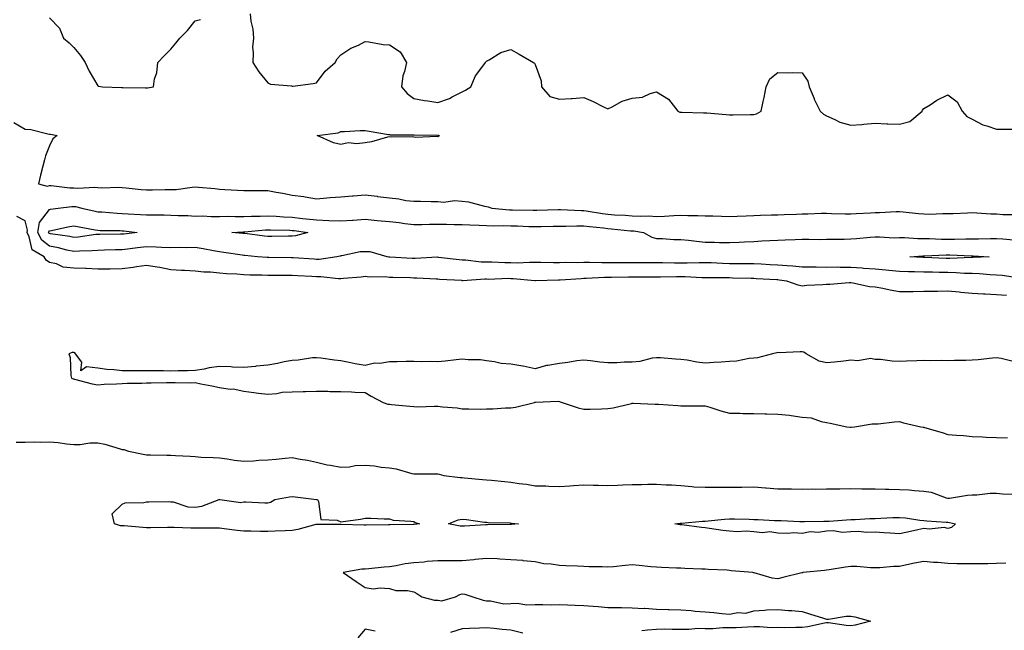
# Model space of a CAD drawing. Units: inches. Extents: x 960563 to 963203, y 7279418 to 7282058.
# Drawn here: x 962216 to 962621, y 7280268 to 7280520 of the extents above; entities that cross this region are included whole.
import ezdxf

# ---------------------------------------------------------------- set-up
doc = ezdxf.new("R2010")
doc.units = ezdxf.units.IN
doc.header["$MEASUREMENT"] = 0
doc.layers.add('Contour_96057279', color=7, linetype='Continuous', true_color=0x15f798)

msp = doc.modelspace()

# ---------------------------------------------------------------- linework, layer by layer
at = {"layer": 'Contour_96057279'}
for points in [[(962228.05, 7280520.33, 3207), (962232.16, 7280516.03, 3207), (962233.81, 7280511.92, 3207), (962236.13, 7280510, 3207), (962238.05, 7280508.14, 3207), (962240.91, 7280504.78, 3207), (962242.76, 7280501.92, 3207), (962244.49, 7280498.36, 3207), (962248.05, 7280492.29, 3207), (962248.3, 7280492.17, 3207), (962249.92, 7280491.92, 3207), (962257.8, 7280491.67, 3207), (962258.05, 7280491.66, 3207), (962258.3, 7280491.67, 3207), (962267.67, 7280491.54, 3207), (962268.05, 7280491.55, 3207), (962268.41, 7280491.56, 3207), (962270.87, 7280491.92, 3207), (962271.37, 7280495.24, 3207), (962272.33, 7280497.64, 3207), (962272.69, 7280501.92, 3207), (962275.27, 7280504.7, 3207), (962278.05, 7280507.49, 3207), (962280.12, 7280509.85, 3207), (962281.75, 7280511.92, 3207), (962284.85, 7280515.12, 3207), (962288.05, 7280519.11, 3207), (962290.33, 7280519.64, 3207)], [(962310.67, 7280521.92, 3207), (962311, 7280518.97, 3207), (962311.75, 7280515.62, 3207), (962312.08, 7280511.92, 3207), (962311.69, 7280508.28, 3207), (962312.02, 7280505.89, 3207), (962311.76, 7280501.92, 3207), (962314.26, 7280498.13, 3207), (962318.05, 7280493.61, 3207), (962319.14, 7280493.01, 3207), (962327.7, 7280492.27, 3207), (962328.05, 7280492.16, 3207), (962328.35, 7280492.22, 3207), (962336.64, 7280493.33, 3207), (962338.05, 7280493.6, 3207), (962341.62, 7280498.35, 3207), (962345.69, 7280501.92, 3207), (962346.54, 7280503.43, 3207), (962348.05, 7280505.11, 3207), (962352.16, 7280507.81, 3207), (962355.27, 7280509.14, 3207), (962358.05, 7280510.52, 3207), (962359.57, 7280510.4, 3207), (962365.49, 7280509.36, 3207), (962368.05, 7280509.18, 3207), (962372.52, 7280506.39, 3207), (962375.12, 7280501.92, 3207), (962374.32, 7280498.19, 3207), (962373.52, 7280496.45, 3207), (962373, 7280491.92, 3207), (962375.34, 7280489.21, 3207), (962378.05, 7280487.15, 3207), (962382.45, 7280486.32, 3207), (962383.84, 7280486.13, 3207), (962388.05, 7280485.4, 3207), (962392.81, 7280487.16, 3207), (962393.96, 7280487.83, 3207), (962398.05, 7280489.89, 3207), (962399.42, 7280490.55, 3207), (962401.58, 7280491.92, 3207), (962403.54, 7280496.43, 3207), (962406.53, 7280500.4, 3207), (962407.57, 7280501.92, 3207), (962407.75, 7280502.22, 3207), (962408.05, 7280502.44, 3207), (962409.1, 7280502.97, 3207), (962413.93, 7280506.04, 3207), (962418.05, 7280507.29, 3207), (962421.49, 7280505.36, 3207), (962427.42, 7280501.92, 3207), (962427.76, 7280501.63, 3207), (962428.05, 7280501.13, 3207), (962430.51, 7280494.38, 3207), (962430.64, 7280491.92, 3207), (962434.13, 7280488, 3207), (962438.05, 7280486.78, 3207), (962442.88, 7280487.09, 3207), (962443.28, 7280487.15, 3207), (962448.05, 7280487.53, 3207), (962451.95, 7280485.82, 3207), (962456.28, 7280483.69, 3207), (962458.05, 7280482.86, 3207), (962459.81, 7280483.68, 3207), (962463.89, 7280486.08, 3207), (962468.05, 7280487.3, 3207), (962472.26, 7280487.71, 3207), (962475.36, 7280489.23, 3207), (962478.05, 7280489.79, 3207), (962482.93, 7280486.8, 3207), (962486.77, 7280481.92, 3207), (962487.65, 7280481.52, 3207), (962488.05, 7280481.46, 3207), (962488.51, 7280481.46, 3207), (962497.37, 7280481.24, 3207), (962498.05, 7280481.25, 3207), (962498.79, 7280481.18, 3207), (962506.7, 7280480.57, 3207), (962508.05, 7280480.44, 3207), (962509.61, 7280480.36, 3207), (962516.67, 7280480.54, 3207), (962518.05, 7280480.46, 3207), (962519.18, 7280480.79, 3207), (962521.11, 7280481.92, 3207), (962521.95, 7280485.82, 3207), (962522.41, 7280487.56, 3207), (962523.23, 7280491.92, 3207), (962524.73, 7280495.24, 3207), (962528.05, 7280497.82, 3207), (962532.25, 7280497.72, 3207), (962534.01, 7280497.88, 3207), (962538.05, 7280497.75, 3207), (962540.34, 7280494.21, 3207), (962540.94, 7280491.92, 3207), (962542.91, 7280487.06, 3207), (962542.98, 7280486.85, 3207), (962545.46, 7280481.92, 3207), (962546.78, 7280480.65, 3207), (962548.05, 7280479.95, 3207), (962551.53, 7280478.44, 3207), (962553.48, 7280477.35, 3207), (962558.05, 7280476.1, 3207), (962562.59, 7280476.46, 3207), (962563.37, 7280476.6, 3207), (962568.05, 7280476.9, 3207), (962572.87, 7280476.74, 3207), (962573.26, 7280476.71, 3207), (962578.05, 7280476.53, 3207), (962582.33, 7280477.64, 3207), (962587.49, 7280481.92, 3207), (962587.62, 7280482.35, 3207), (962588.05, 7280482.96, 3207), (962590.7, 7280484.57, 3207), (962593.53, 7280486.44, 3207), (962598.05, 7280488.6, 3207), (962601.91, 7280485.78, 3207), (962603.95, 7280481.92, 3207), (962605.81, 7280479.68, 3207), (962608.05, 7280478.64, 3207), (962612.37, 7280476.24, 3207), (962614.12, 7280475.85, 3207), (962618.05, 7280474.42, 3207), (962620.63, 7280474.5, 3207), (962625.49, 7280474.48, 3207)], [(962213.4, 7280477.27, 3206), (962218.05, 7280474.45, 3206), (962220.44, 7280474.31, 3206), (962227.46, 7280472.51, 3206), (962228.05, 7280472.46, 3206), (962228.49, 7280472.36, 3206), (962231.28, 7280471.92, 3206), (962229.5, 7280470.47, 3206), (962228.05, 7280467.62, 3206), (962226.5, 7280463.47, 3206), (962225.99, 7280461.92, 3206), (962225.34, 7280459.21, 3206), (962224.37, 7280455.6, 3206), (962223.55, 7280451.92, 3206), (962227.11, 7280450.98, 3206), (962228.05, 7280451.25, 3206), (962228.71, 7280451.26, 3206), (962236.46, 7280450.33, 3206), (962238.05, 7280450.33, 3206), (962239.79, 7280450.18, 3206), (962246.72, 7280450.59, 3206), (962248.05, 7280450.44, 3206), (962249.61, 7280450.36, 3206), (962256.68, 7280450.55, 3206), (962258.05, 7280450.46, 3206), (962259.62, 7280450.35, 3206), (962265.82, 7280449.69, 3206), (962268.05, 7280449.52, 3206), (962270.44, 7280449.53, 3206), (962275.71, 7280449.58, 3206), (962278.05, 7280449.58, 3206), (962280.27, 7280449.7, 3206), (962286.77, 7280450.64, 3206), (962288.05, 7280450.73, 3206), (962289.4, 7280450.57, 3206), (962296.17, 7280450.05, 3206), (962298.05, 7280449.81, 3206), (962300.33, 7280449.64, 3206), (962305.48, 7280449.35, 3206), (962308.05, 7280449.17, 3206), (962310.8, 7280449.17, 3206), (962315.34, 7280449.21, 3206), (962318.05, 7280449.21, 3206), (962321.41, 7280448.56, 3206), (962324.21, 7280448.08, 3206), (962328.05, 7280447.29, 3206), (962332.85, 7280446.72, 3206), (962333.4, 7280446.57, 3206), (962338.05, 7280445.81, 3206), (962342.3, 7280446.17, 3206), (962343.67, 7280446.3, 3206), (962348.05, 7280446.65, 3206), (962352.89, 7280447.08, 3206), (962353.22, 7280447.09, 3206), (962358.05, 7280447.47, 3206), (962362.98, 7280446.85, 3206), (962363.15, 7280446.82, 3206), (962368.05, 7280446.14, 3206), (962371.99, 7280445.86, 3206), (962374.8, 7280445.17, 3206), (962378.05, 7280444.85, 3206), (962380.9, 7280444.77, 3206), (962385.27, 7280444.7, 3206), (962388.05, 7280444.63, 3206), (962390.51, 7280444.38, 3206), (962394.92, 7280445.05, 3206), (962398.05, 7280444.85, 3206), (962400.69, 7280444.56, 3206), (962407.21, 7280442.76, 3206), (962408.05, 7280442.63, 3206), (962408.68, 7280442.55, 3206), (962410.27, 7280441.92, 3206), (962417.45, 7280441.32, 3206), (962418.05, 7280441.3, 3206), (962418.68, 7280441.29, 3206), (962427.31, 7280441.18, 3206), (962428.05, 7280441.17, 3206), (962428.79, 7280441.18, 3206), (962437.58, 7280441.45, 3206), (962438.05, 7280441.46, 3206), (962438.51, 7280441.46, 3206), (962447.14, 7280441.01, 3206), (962448.05, 7280441, 3206), (962449.11, 7280440.86, 3206), (962455.83, 7280439.7, 3206), (962458.05, 7280439.42, 3206), (962460.74, 7280439.23, 3206), (962465.18, 7280439.05, 3206), (962468.05, 7280438.84, 3206), (962471.32, 7280438.65, 3206), (962474.92, 7280438.79, 3206), (962478.05, 7280438.56, 3206), (962481.33, 7280438.64, 3206), (962485.12, 7280438.99, 3206), (962488.05, 7280439.08, 3206), (962490.99, 7280438.98, 3206), (962495.09, 7280438.96, 3206), (962498.05, 7280438.85, 3206), (962501.24, 7280438.73, 3206), (962504.83, 7280438.7, 3206), (962508.05, 7280438.56, 3206), (962511.26, 7280438.71, 3206), (962514.95, 7280438.82, 3206), (962518.05, 7280438.97, 3206), (962520.92, 7280439.05, 3206), (962525.33, 7280439.2, 3206), (962528.05, 7280439.27, 3206), (962530.63, 7280439.34, 3206), (962535.67, 7280439.54, 3206), (962538.05, 7280439.61, 3206), (962540.35, 7280439.62, 3206), (962545.96, 7280439.83, 3206), (962548.05, 7280439.84, 3206), (962550.15, 7280439.82, 3206), (962555.79, 7280439.66, 3206), (962558.05, 7280439.64, 3206), (962560.19, 7280439.78, 3206), (962566.17, 7280440.05, 3206), (962568.05, 7280440.16, 3206), (962569.83, 7280440.14, 3206), (962576.68, 7280440.55, 3206), (962578.05, 7280440.54, 3206), (962579.57, 7280440.4, 3206), (962585.91, 7280439.78, 3206), (962588.05, 7280439.58, 3206), (962590.46, 7280439.51, 3206), (962595.91, 7280439.78, 3206), (962598.05, 7280439.71, 3206), (962600.15, 7280439.82, 3206), (962606.15, 7280440.02, 3206), (962608.05, 7280440.11, 3206), (962609.88, 7280440.09, 3206), (962615.73, 7280439.6, 3206), (962618.05, 7280439.58, 3206), (962620.62, 7280439.35, 3206), (962625.54, 7280439.41, 3206)], [(962626.73, 7280413.24, 3205), (962620.33, 7280414.2, 3205), (962618.05, 7280414.4, 3205), (962615.49, 7280414.48, 3205), (962611.05, 7280414.92, 3205), (962608.05, 7280414.99, 3205), (962604.91, 7280415.06, 3205), (962601.5, 7280415.37, 3205), (962598.05, 7280415.45, 3205), (962594.45, 7280415.52, 3205), (962591.66, 7280415.53, 3205), (962588.05, 7280415.62, 3205), (962584.25, 7280415.72, 3205), (962581.87, 7280415.74, 3205), (962578.05, 7280415.85, 3205), (962573.72, 7280416.25, 3205), (962572.5, 7280416.37, 3205), (962568.05, 7280416.77, 3205), (962563.28, 7280417.15, 3205), (962562.79, 7280417.18, 3205), (962558.05, 7280417.56, 3205), (962553.68, 7280417.55, 3205), (962552.38, 7280417.59, 3205), (962548.05, 7280417.58, 3205), (962543.75, 7280417.62, 3205), (962542.29, 7280417.68, 3205), (962538.05, 7280417.72, 3205), (962534.2, 7280418.07, 3205), (962531.81, 7280418.16, 3205), (962528.05, 7280418.47, 3205), (962524.78, 7280418.65, 3205), (962521.15, 7280418.82, 3205), (962518.05, 7280418.98, 3205), (962515.15, 7280419.02, 3205), (962510.96, 7280419.01, 3205), (962508.05, 7280419.05, 3205), (962505.26, 7280419.13, 3205), (962500.57, 7280419.4, 3205), (962498.05, 7280419.48, 3205), (962495.63, 7280419.5, 3205), (962490.67, 7280419.3, 3205), (962488.05, 7280419.32, 3205), (962485.45, 7280419.32, 3205), (962480.49, 7280419.48, 3205), (962478.05, 7280419.49, 3205), (962475.61, 7280419.48, 3205), (962470.52, 7280419.45, 3205), (962468.05, 7280419.43, 3205), (962465.55, 7280419.42, 3205), (962460.53, 7280419.44, 3205), (962458.05, 7280419.43, 3205), (962455.53, 7280419.4, 3205), (962450.41, 7280419.56, 3205), (962448.05, 7280419.52, 3205), (962445.58, 7280419.45, 3205), (962440.44, 7280419.53, 3205), (962438.05, 7280419.45, 3205), (962435.57, 7280419.44, 3205), (962430.45, 7280419.52, 3205), (962428.05, 7280419.51, 3205), (962425.7, 7280419.57, 3205), (962420.62, 7280419.35, 3205), (962418.05, 7280419.41, 3205), (962415.56, 7280419.43, 3205), (962410.28, 7280419.69, 3205), (962408.05, 7280419.71, 3205), (962405.9, 7280419.77, 3205), (962399.44, 7280420.53, 3205), (962398.05, 7280420.57, 3205), (962396.81, 7280420.68, 3205), (962388.28, 7280421.69, 3205), (962388.05, 7280421.71, 3205), (962387.84, 7280421.71, 3205), (962378.7, 7280421.27, 3205), (962378.05, 7280421.27, 3205), (962377.42, 7280421.29, 3205), (962368.26, 7280421.71, 3205), (962368.05, 7280421.72, 3205), (962367.87, 7280421.74, 3205), (962367.14, 7280421.92, 3205), (962360.1, 7280423.97, 3205), (962358.05, 7280424.01, 3205), (962356.01, 7280423.96, 3205), (962348.46, 7280422.33, 3205), (962348.05, 7280422.32, 3205), (962347.73, 7280422.24, 3205), (962346.37, 7280421.92, 3205), (962339.12, 7280420.85, 3205), (962338.05, 7280420.84, 3205), (962337.02, 7280420.89, 3205), (962328.46, 7280421.51, 3205), (962328.05, 7280421.54, 3205), (962327.67, 7280421.54, 3205), (962318.4, 7280421.57, 3205), (962318.05, 7280421.58, 3205), (962317.72, 7280421.59, 3205), (962313.72, 7280421.92, 3205), (962308.55, 7280422.42, 3205), (962308.05, 7280422.48, 3205), (962307.42, 7280422.55, 3205), (962299.87, 7280423.74, 3205), (962298.05, 7280423.94, 3205), (962295.6, 7280424.37, 3205), (962291.31, 7280425.18, 3205), (962288.05, 7280425.74, 3205), (962284.38, 7280425.59, 3205), (962281.84, 7280425.71, 3205), (962278.05, 7280425.58, 3205), (962274.23, 7280425.74, 3205), (962272.04, 7280425.91, 3205), (962268.05, 7280426.07, 3205), (962264.35, 7280425.62, 3205), (962261.36, 7280425.23, 3205), (962258.05, 7280424.82, 3205), (962255.2, 7280424.77, 3205), (962250.76, 7280424.63, 3205), (962248.05, 7280424.58, 3205), (962245.6, 7280424.37, 3205), (962240.39, 7280424.26, 3205), (962238.05, 7280424.09, 3205), (962235.28, 7280424.69, 3205), (962231.76, 7280425.63, 3205), (962228.05, 7280426.35, 3205), (962224.89, 7280428.76, 3205), (962223.31, 7280431.92, 3205), (962223.96, 7280436.01, 3205), (962228.05, 7280441.45, 3205), (962228.45, 7280441.52, 3205), (962231.6, 7280441.92, 3205), (962237.31, 7280442.66, 3205), (962238.05, 7280442.66, 3205), (962238.73, 7280442.6, 3205), (962241.41, 7280441.92, 3205), (962246.83, 7280440.7, 3205), (962248.05, 7280440.46, 3205), (962249.58, 7280440.39, 3205), (962255.96, 7280439.83, 3205), (962258.05, 7280439.73, 3205), (962260.42, 7280439.55, 3205), (962265.52, 7280439.39, 3205), (962268.05, 7280439.18, 3205), (962270.8, 7280439.17, 3205), (962275.27, 7280439.14, 3205), (962278.05, 7280439.13, 3205), (962281.04, 7280438.93, 3205), (962285.02, 7280438.89, 3205), (962288.05, 7280438.66, 3205), (962291.2, 7280438.77, 3205), (962294.6, 7280438.47, 3205), (962298.05, 7280438.56, 3205), (962301.37, 7280438.6, 3205), (962304.6, 7280438.47, 3205), (962308.05, 7280438.51, 3205), (962311.32, 7280438.65, 3205), (962314.77, 7280438.64, 3205), (962318.05, 7280438.77, 3205), (962321.36, 7280438.61, 3205), (962324.5, 7280438.37, 3205), (962328.05, 7280438.22, 3205), (962332.22, 7280437.75, 3205), (962333.75, 7280437.62, 3205), (962338.05, 7280437.13, 3205), (962343.05, 7280436.92, 3205), (962348.05, 7280436.7, 3205), (962352.92, 7280437.05, 3205), (962353.19, 7280437.06, 3205), (962358.05, 7280437.38, 3205), (962363.05, 7280436.92, 3205), (962368.05, 7280436.42, 3205), (962372.11, 7280435.98, 3205), (962374.36, 7280435.61, 3205), (962378.05, 7280435.16, 3205), (962381.35, 7280435.22, 3205), (962384.61, 7280435.36, 3205), (962388.05, 7280435.42, 3205), (962391.54, 7280435.41, 3205), (962394.72, 7280435.25, 3205), (962398.05, 7280435.25, 3205), (962401.19, 7280435.06, 3205), (962404.99, 7280434.98, 3205), (962408.05, 7280434.81, 3205), (962410.84, 7280434.71, 3205), (962415.21, 7280434.76, 3205), (962418.05, 7280434.66, 3205), (962420.74, 7280434.61, 3205), (962425.51, 7280434.46, 3205), (962428.05, 7280434.4, 3205), (962430.58, 7280434.45, 3205), (962435.49, 7280434.48, 3205), (962438.05, 7280434.53, 3205), (962440.64, 7280434.51, 3205), (962445.28, 7280434.69, 3205), (962448.05, 7280434.68, 3205), (962450.47, 7280434.34, 3205), (962456.18, 7280433.79, 3205), (962458.05, 7280433.54, 3205), (962459.56, 7280433.43, 3205), (962467.3, 7280432.67, 3205), (962468.05, 7280432.61, 3205), (962468.7, 7280432.57, 3205), (962472.64, 7280431.92, 3205), (962476.08, 7280429.95, 3205), (962478.05, 7280429.48, 3205), (962480.48, 7280429.49, 3205), (962485.23, 7280429.1, 3205), (962488.05, 7280429.11, 3205), (962491.22, 7280428.75, 3205), (962494.5, 7280428.37, 3205), (962498.05, 7280427.96, 3205), (962501.96, 7280428.01, 3205), (962503.93, 7280427.8, 3205), (962508.05, 7280427.84, 3205), (962512.01, 7280427.96, 3205), (962514.27, 7280428.14, 3205), (962518.05, 7280428.28, 3205), (962521.46, 7280428.51, 3205), (962524.73, 7280428.6, 3205), (962528.05, 7280428.81, 3205), (962531.02, 7280428.95, 3205), (962535.16, 7280429.03, 3205), (962538.05, 7280429.17, 3205), (962540.76, 7280429.21, 3205), (962545.22, 7280429.09, 3205), (962548.05, 7280429.14, 3205), (962550.76, 7280429.21, 3205), (962555.36, 7280429.23, 3205), (962558.05, 7280429.3, 3205), (962560.45, 7280429.52, 3205), (962566.08, 7280429.95, 3205), (962568.05, 7280430.12, 3205), (962569.81, 7280430.16, 3205), (962575.92, 7280429.79, 3205), (962578.05, 7280429.83, 3205), (962580.14, 7280429.83, 3205), (962585.62, 7280429.49, 3205), (962588.05, 7280429.49, 3205), (962590.49, 7280429.48, 3205), (962595.34, 7280429.21, 3205), (962598.05, 7280429.2, 3205), (962600.79, 7280429.18, 3205), (962605.48, 7280429.35, 3205), (962608.05, 7280429.33, 3205), (962610.66, 7280429.31, 3205), (962615.63, 7280429.5, 3205), (962618.05, 7280429.49, 3205), (962620.59, 7280429.38, 3205), (962624.98, 7280428.85, 3205)], [(962622.11, 7280405.98, 3206), (962618.05, 7280406.28, 3206), (962613.43, 7280406.54, 3206), (962612.67, 7280406.54, 3206), (962608.05, 7280406.84, 3206), (962603.35, 7280407.22, 3206), (962602.64, 7280407.33, 3206), (962598.05, 7280407.75, 3206), (962593.79, 7280407.66, 3206), (962592.3, 7280407.67, 3206), (962588.05, 7280407.57, 3206), (962583.67, 7280407.55, 3206), (962582.42, 7280407.55, 3206), (962578.05, 7280407.53, 3206), (962574.29, 7280408.16, 3206), (962571.17, 7280408.8, 3206), (962568.05, 7280409.36, 3206), (962565.72, 7280409.59, 3206), (962558.85, 7280411.12, 3206), (962558.05, 7280411.22, 3206), (962557.32, 7280411.19, 3206), (962549.42, 7280410.55, 3206), (962548.05, 7280410.51, 3206), (962546.51, 7280410.38, 3206), (962539.92, 7280410.05, 3206), (962538.05, 7280409.87, 3206), (962536.32, 7280410.19, 3206), (962531.65, 7280411.92, 3206), (962528.48, 7280412.35, 3206), (962528.05, 7280412.38, 3206), (962527.56, 7280412.41, 3206), (962519.02, 7280412.89, 3206), (962518.05, 7280412.94, 3206), (962517.01, 7280412.96, 3206), (962509.32, 7280413.19, 3206), (962508.05, 7280413.2, 3206), (962506.73, 7280413.24, 3206), (962499.36, 7280413.23, 3206), (962498.05, 7280413.28, 3206), (962496.68, 7280413.29, 3206), (962489.81, 7280413.68, 3206), (962488.05, 7280413.69, 3206), (962486.27, 7280413.7, 3206), (962479.65, 7280413.52, 3206), (962478.05, 7280413.52, 3206), (962476.46, 7280413.51, 3206), (962469.62, 7280413.49, 3206), (962468.05, 7280413.48, 3206), (962466.49, 7280413.48, 3206), (962459.51, 7280413.38, 3206), (962458.05, 7280413.38, 3206), (962456.61, 7280413.36, 3206), (962449.07, 7280412.94, 3206), (962448.05, 7280412.93, 3206), (962447.07, 7280412.9, 3206), (962438.42, 7280412.29, 3206), (962438.05, 7280412.28, 3206), (962437.7, 7280412.27, 3206), (962428.21, 7280412.08, 3206), (962427.89, 7280412.08, 3206), (962419.02, 7280412.89, 3206), (962418.05, 7280412.91, 3206), (962417.05, 7280412.92, 3206), (962408.77, 7280412.64, 3206), (962408.05, 7280412.65, 3206), (962407.31, 7280412.66, 3206), (962398.22, 7280412.09, 3206), (962398.05, 7280412.09, 3206), (962397.86, 7280412.11, 3206), (962388.74, 7280412.61, 3206), (962388.05, 7280412.67, 3206), (962387.29, 7280412.68, 3206), (962379.3, 7280413.17, 3206), (962378.05, 7280413.18, 3206), (962376.75, 7280413.22, 3206), (962369.52, 7280413.39, 3206), (962368.05, 7280413.44, 3206), (962366.35, 7280413.62, 3206), (962359.73, 7280413.6, 3206), (962358.05, 7280413.81, 3206), (962356.4, 7280413.57, 3206), (962349.14, 7280413.01, 3206), (962348.05, 7280412.88, 3206), (962347.11, 7280412.86, 3206), (962339.85, 7280413.72, 3206), (962338.05, 7280413.69, 3206), (962336.17, 7280413.8, 3206), (962330.23, 7280414.1, 3206), (962328.05, 7280414.22, 3206), (962325.74, 7280414.23, 3206), (962320.38, 7280414.25, 3206), (962318.05, 7280414.26, 3206), (962315.6, 7280414.37, 3206), (962310.52, 7280414.39, 3206), (962308.05, 7280414.5, 3206), (962305.22, 7280414.75, 3206), (962301.03, 7280414.9, 3206), (962298.05, 7280415.19, 3206), (962294.42, 7280415.55, 3206), (962291.66, 7280415.53, 3206), (962288.05, 7280415.99, 3206), (962283.71, 7280416.26, 3206), (962282.44, 7280416.31, 3206), (962278.05, 7280416.59, 3206), (962273.58, 7280417.45, 3206), (962272.37, 7280417.6, 3206), (962268.05, 7280418.35, 3206), (962263.9, 7280417.77, 3206), (962262.48, 7280417.49, 3206), (962258.05, 7280416.94, 3206), (962253.12, 7280416.85, 3206), (962252.98, 7280416.85, 3206), (962248.05, 7280416.77, 3206), (962243.2, 7280417.07, 3206), (962242.91, 7280417.06, 3206), (962238.05, 7280417.3, 3206), (962233.75, 7280417.62, 3206), (962230.95, 7280419.02, 3206), (962228.05, 7280419.52, 3206), (962226.66, 7280420.53, 3206), (962225.9, 7280421.92, 3206), (962220.95, 7280424.82, 3206), (962219.77, 7280430.2, 3206), (962218.92, 7280431.92, 3206), (962219.08, 7280432.95, 3206), (962218.05, 7280436.69, 3206), (962214.59, 7280438.46, 3206)], [(962624.87, 7280378.74, 3207), (962619.94, 7280380.03, 3207), (962618.05, 7280380.32, 3207), (962616.34, 7280380.21, 3207), (962610.48, 7280379.49, 3207), (962608.05, 7280379.35, 3207), (962605.37, 7280379.24, 3207), (962600.78, 7280379.19, 3207), (962598.05, 7280379.06, 3207), (962595.32, 7280379.19, 3207), (962590.86, 7280379.11, 3207), (962588.05, 7280379.21, 3207), (962585.21, 7280379.08, 3207), (962580.96, 7280379.01, 3207), (962578.05, 7280378.86, 3207), (962575.01, 7280378.88, 3207), (962570.32, 7280379.65, 3207), (962568.05, 7280379.67, 3207), (962566.12, 7280379.99, 3207), (962560.93, 7280379.04, 3207), (962558.05, 7280379.29, 3207), (962555.14, 7280379.01, 3207), (962551.38, 7280378.59, 3207), (962548.05, 7280378.27, 3207), (962545.03, 7280378.9, 3207), (962539.62, 7280381.92, 3207), (962538.76, 7280382.63, 3207), (962538.05, 7280382.77, 3207), (962537.14, 7280382.83, 3207), (962528.57, 7280382.44, 3207), (962528.05, 7280382.49, 3207), (962527.59, 7280382.38, 3207), (962525.85, 7280381.92, 3207), (962519.59, 7280380.38, 3207), (962518.05, 7280380.21, 3207), (962516.15, 7280380.02, 3207), (962510.97, 7280379, 3207), (962508.05, 7280378.76, 3207), (962504.68, 7280378.55, 3207), (962501.59, 7280378.38, 3207), (962498.05, 7280378.16, 3207), (962494.62, 7280378.49, 3207), (962490.63, 7280379.34, 3207), (962488.05, 7280379.63, 3207), (962485.85, 7280379.72, 3207), (962479.7, 7280380.27, 3207), (962478.05, 7280380.34, 3207), (962476.25, 7280380.12, 3207), (962471.13, 7280378.84, 3207), (962468.05, 7280378.57, 3207), (962464.66, 7280378.53, 3207), (962461.65, 7280378.32, 3207), (962458.05, 7280378.28, 3207), (962454.68, 7280378.55, 3207), (962450.85, 7280379.12, 3207), (962448.05, 7280379.37, 3207), (962445.17, 7280379.04, 3207), (962441.59, 7280378.38, 3207), (962438.05, 7280378.03, 3207), (962433.3, 7280377.17, 3207), (962432.79, 7280377.18, 3207), (962428.05, 7280375.75, 3207), (962423.12, 7280376.85, 3207), (962423.02, 7280376.89, 3207), (962418.05, 7280377.67, 3207), (962414.1, 7280377.97, 3207), (962411.29, 7280378.68, 3207), (962408.05, 7280379.03, 3207), (962405.59, 7280379.46, 3207), (962400.53, 7280379.44, 3207), (962398.05, 7280379.76, 3207), (962395.6, 7280379.47, 3207), (962390.96, 7280379.01, 3207), (962388.05, 7280378.65, 3207), (962384.94, 7280378.81, 3207), (962381.24, 7280378.73, 3207), (962378.05, 7280378.87, 3207), (962374.94, 7280378.81, 3207), (962371.28, 7280378.69, 3207), (962368.05, 7280378.63, 3207), (962364.13, 7280378, 3207), (962361.87, 7280378.1, 3207), (962358.05, 7280377.13, 3207), (962353.94, 7280377.81, 3207), (962351.55, 7280378.42, 3207), (962348.05, 7280379.11, 3207), (962345.51, 7280379.38, 3207), (962339.8, 7280380.17, 3207), (962338.05, 7280380.37, 3207), (962336.38, 7280380.25, 3207), (962330.55, 7280379.42, 3207), (962328.05, 7280379.25, 3207), (962324.74, 7280378.61, 3207), (962322.03, 7280377.94, 3207), (962318.05, 7280377.25, 3207), (962313.15, 7280376.82, 3207), (962312.93, 7280376.8, 3207), (962308.05, 7280376.36, 3207), (962303.48, 7280376.49, 3207), (962302.7, 7280376.57, 3207), (962298.05, 7280376.68, 3207), (962293.83, 7280376.14, 3207), (962291.78, 7280375.65, 3207), (962288.05, 7280375.08, 3207), (962284.95, 7280375.02, 3207), (962281.09, 7280374.96, 3207), (962278.05, 7280374.89, 3207), (962275.07, 7280374.9, 3207), (962271.08, 7280374.95, 3207), (962268.05, 7280374.96, 3207), (962265, 7280374.97, 3207), (962261.13, 7280375, 3207), (962258.05, 7280375.01, 3207), (962254.56, 7280375.41, 3207), (962251.68, 7280375.55, 3207), (962248.05, 7280376.03, 3207), (962243.31, 7280376.66, 3207), (962241.05, 7280374.92, 3207), (962241.43, 7280378.54, 3207), (962238.8, 7280381.92, 3207), (962238.48, 7280382.35, 3207), (962238.05, 7280382.56, 3207), (962237.43, 7280382.54, 3207), (962236.1, 7280381.92, 3207), (962236.58, 7280380.45, 3207), (962236.89, 7280373.08, 3207), (962237.13, 7280371.92, 3207), (962237.81, 7280371.68, 3207), (962238.05, 7280371.64, 3207), (962238.4, 7280371.57, 3207), (962245.7, 7280369.57, 3207), (962248.05, 7280369.22, 3207), (962250.54, 7280369.43, 3207), (962255.73, 7280369.6, 3207), (962258.05, 7280369.76, 3207), (962260.08, 7280369.89, 3207), (962266.06, 7280369.93, 3207), (962268.05, 7280370.04, 3207), (962269.92, 7280370.05, 3207), (962276.22, 7280370.09, 3207), (962278.05, 7280370.1, 3207), (962279.84, 7280370.13, 3207), (962286.2, 7280370.07, 3207), (962288.05, 7280370.1, 3207), (962290.39, 7280369.58, 3207), (962294.96, 7280368.83, 3207), (962298.05, 7280368.03, 3207), (962302.53, 7280367.44, 3207), (962303.68, 7280367.55, 3207), (962308.05, 7280366.54, 3207), (962312.16, 7280366.03, 3207), (962314.18, 7280365.79, 3207), (962318.05, 7280365.32, 3207), (962321.74, 7280365.61, 3207), (962323.85, 7280366.12, 3207), (962328.05, 7280366.35, 3207), (962332.56, 7280366.43, 3207), (962333.51, 7280366.46, 3207), (962338.05, 7280366.53, 3207), (962342.65, 7280366.52, 3207), (962343.51, 7280366.46, 3207), (962348.05, 7280366.45, 3207), (962352.46, 7280366.33, 3207), (962353.84, 7280366.13, 3207), (962358.05, 7280365.98, 3207), (962360.6, 7280364.47, 3207), (962365.53, 7280361.92, 3207), (962367.42, 7280361.29, 3207), (962368.05, 7280361.17, 3207), (962368.88, 7280361.09, 3207), (962376.5, 7280360.37, 3207), (962378.05, 7280360.23, 3207), (962379.78, 7280360.19, 3207), (962386.58, 7280360.45, 3207), (962388.05, 7280360.42, 3207), (962389.88, 7280360.09, 3207), (962395.89, 7280359.76, 3207), (962398.05, 7280359.25, 3207), (962400.7, 7280359.27, 3207), (962405.37, 7280359.24, 3207), (962408.05, 7280359.25, 3207), (962410.61, 7280359.36, 3207), (962415.82, 7280359.69, 3207), (962418.05, 7280359.78, 3207), (962419.95, 7280360.02, 3207), (962427.75, 7280361.92, 3207), (962427.95, 7280362.02, 3207), (962428.05, 7280362.1, 3207), (962428.15, 7280362.02, 3207), (962437.55, 7280362.42, 3207), (962438.05, 7280362.27, 3207), (962438.35, 7280362.22, 3207), (962439.2, 7280361.92, 3207), (962445.8, 7280359.67, 3207), (962448.05, 7280359.13, 3207), (962450.74, 7280359.23, 3207), (962455.42, 7280359.29, 3207), (962458.05, 7280359.39, 3207), (962460.25, 7280359.72, 3207), (962467.68, 7280361.55, 3207), (962468.05, 7280361.62, 3207), (962468.37, 7280361.6, 3207), (962477.42, 7280361.29, 3207), (962478.05, 7280361.23, 3207), (962478.8, 7280361.17, 3207), (962486.85, 7280360.72, 3207), (962488.05, 7280360.6, 3207), (962489.38, 7280360.59, 3207), (962496.68, 7280360.55, 3207), (962498.05, 7280360.54, 3207), (962499.98, 7280359.99, 3207), (962504.58, 7280358.45, 3207), (962508.05, 7280357.58, 3207), (962512.43, 7280357.54, 3207), (962513.57, 7280357.44, 3207), (962518.05, 7280357.41, 3207), (962522.68, 7280357.29, 3207), (962523.41, 7280357.28, 3207), (962528.05, 7280357.17, 3207), (962532.8, 7280356.67, 3207), (962533.43, 7280356.54, 3207), (962538.05, 7280355.94, 3207), (962541.69, 7280355.56, 3207), (962545.89, 7280354.08, 3207), (962548.05, 7280353.72, 3207), (962549.51, 7280353.38, 3207), (962556.4, 7280351.92, 3207), (962557.84, 7280351.71, 3207), (962558.05, 7280351.71, 3207), (962558.25, 7280351.72, 3207), (962559.61, 7280351.92, 3207), (962566.81, 7280353.16, 3207), (962568.05, 7280353.11, 3207), (962569.27, 7280353.14, 3207), (962575.98, 7280353.99, 3207), (962578.05, 7280354.03, 3207), (962579.73, 7280353.6, 3207), (962586.94, 7280351.92, 3207), (962587.84, 7280351.71, 3207), (962588.05, 7280351.7, 3207), (962588.37, 7280351.6, 3207), (962595.64, 7280349.51, 3207), (962598.05, 7280348.78, 3207), (962601.52, 7280348.45, 3207), (962604.51, 7280348.38, 3207), (962608.05, 7280347.97, 3207), (962612.23, 7280347.74, 3207), (962613.81, 7280347.68, 3207), (962618.05, 7280347.44, 3207), (962622.55, 7280347.42, 3207)], [(962214.38, 7280345.59, 3206), (962218.05, 7280345.56, 3206), (962221.82, 7280345.69, 3206), (962224.36, 7280345.61, 3206), (962228.05, 7280345.76, 3206), (962231.63, 7280345.5, 3206), (962235.09, 7280344.88, 3206), (962238.05, 7280344.63, 3206), (962240.74, 7280344.61, 3206), (962244.66, 7280345.31, 3206), (962248.05, 7280345.29, 3206), (962250.85, 7280344.72, 3206), (962257.15, 7280342.82, 3206), (962258.05, 7280342.6, 3206), (962258.67, 7280342.55, 3206), (962260.59, 7280341.92, 3206), (962266.72, 7280340.59, 3206), (962268.05, 7280340.36, 3206), (962269.66, 7280340.31, 3206), (962276.36, 7280340.23, 3206), (962278.05, 7280340.18, 3206), (962279.94, 7280340.03, 3206), (962285.98, 7280339.85, 3206), (962288.05, 7280339.66, 3206), (962290.51, 7280339.46, 3206), (962295.43, 7280339.3, 3206), (962298.05, 7280339.07, 3206), (962301.3, 7280338.67, 3206), (962304.25, 7280338.12, 3206), (962308.05, 7280337.72, 3206), (962312.12, 7280337.85, 3206), (962314.24, 7280338.11, 3206), (962318.05, 7280338.27, 3206), (962321.4, 7280338.57, 3206), (962325.14, 7280339.01, 3206), (962328.05, 7280339.28, 3206), (962331.33, 7280338.64, 3206), (962334.3, 7280338.17, 3206), (962338.05, 7280337.36, 3206), (962342.38, 7280336.25, 3206), (962343.86, 7280336.11, 3206), (962348.05, 7280335.28, 3206), (962351.6, 7280335.47, 3206), (962354.01, 7280335.96, 3206), (962358.05, 7280336.13, 3206), (962361.95, 7280335.82, 3206), (962364.63, 7280335.34, 3206), (962368.05, 7280335.02, 3206), (962370.79, 7280334.66, 3206), (962377.24, 7280332.73, 3206), (962378.05, 7280332.59, 3206), (962378.72, 7280332.59, 3206), (962387.46, 7280332.51, 3206), (962388.05, 7280332.51, 3206), (962388.49, 7280332.36, 3206), (962390.42, 7280331.92, 3206), (962397.21, 7280331.08, 3206), (962398.05, 7280331.01, 3206), (962399.03, 7280330.94, 3206), (962406.35, 7280330.22, 3206), (962408.05, 7280330.09, 3206), (962410.1, 7280329.87, 3206), (962415.47, 7280329.34, 3206), (962418.05, 7280329.05, 3206), (962421.43, 7280328.54, 3206), (962424.44, 7280328.31, 3206), (962428.05, 7280327.67, 3206), (962432.42, 7280327.55, 3206), (962433.64, 7280327.51, 3206), (962438.05, 7280327.39, 3206), (962442.38, 7280327.59, 3206), (962443.88, 7280327.75, 3206), (962448.05, 7280327.97, 3206), (962452.07, 7280327.9, 3206), (962453.96, 7280327.83, 3206), (962458.05, 7280327.76, 3206), (962462.04, 7280327.93, 3206), (962464.13, 7280328, 3206), (962468.05, 7280328.17, 3206), (962471.82, 7280328.15, 3206), (962474.4, 7280328.27, 3206), (962478.05, 7280328.25, 3206), (962482.01, 7280327.96, 3206), (962484.15, 7280328.02, 3206), (962488.05, 7280327.68, 3206), (962492.59, 7280327.38, 3206), (962493.36, 7280327.23, 3206), (962498.05, 7280326.99, 3206), (962502.97, 7280327, 3206), (962503.13, 7280327, 3206), (962508.05, 7280327.01, 3206), (962512.89, 7280327.08, 3206), (962513.23, 7280327.1, 3206), (962518.05, 7280327.18, 3206), (962522.92, 7280326.79, 3206), (962523.2, 7280326.77, 3206), (962528.05, 7280326.4, 3206), (962532.47, 7280326.34, 3206), (962533.65, 7280326.32, 3206), (962538.05, 7280326.26, 3206), (962542.42, 7280326.3, 3206), (962543.69, 7280326.28, 3206), (962548.05, 7280326.31, 3206), (962552.51, 7280326.38, 3206), (962553.56, 7280326.41, 3206), (962558.05, 7280326.48, 3206), (962562.54, 7280326.41, 3206), (962563.57, 7280326.4, 3206), (962568.05, 7280326.32, 3206), (962572.39, 7280326.26, 3206), (962573.73, 7280326.24, 3206), (962578.05, 7280326.16, 3206), (962582.05, 7280325.92, 3206), (962584.26, 7280325.71, 3206), (962588.05, 7280325.47, 3206), (962591.12, 7280324.99, 3206), (962597.27, 7280322.7, 3206), (962598.05, 7280322.53, 3206), (962598.67, 7280322.54, 3206), (962606.15, 7280323.82, 3206), (962608.05, 7280323.83, 3206), (962609.97, 7280323.84, 3206), (962615.45, 7280324.52, 3206), (962618.05, 7280324.52, 3206), (962620.48, 7280324.35, 3206), (962625.76, 7280324.21, 3206)], [(962621.85, 7280295.72, 3206), (962618.05, 7280295.57, 3206), (962614.43, 7280295.54, 3206), (962611.58, 7280295.45, 3206), (962608.05, 7280295.42, 3206), (962604.48, 7280295.49, 3206), (962601.67, 7280295.54, 3206), (962598.05, 7280295.63, 3206), (962593.94, 7280296.03, 3206), (962592.11, 7280295.98, 3206), (962588.05, 7280296.5, 3206), (962584.21, 7280295.76, 3206), (962581.16, 7280295.03, 3206), (962578.05, 7280294.37, 3206), (962575.64, 7280294.33, 3206), (962570.03, 7280293.9, 3206), (962568.05, 7280293.87, 3206), (962566.14, 7280293.83, 3206), (962560.52, 7280294.39, 3206), (962558.05, 7280294.35, 3206), (962555.92, 7280294.05, 3206), (962549.16, 7280293.03, 3206), (962548.05, 7280292.88, 3206), (962547.18, 7280292.79, 3206), (962538.3, 7280291.92, 3206), (962538.14, 7280291.83, 3206), (962538.05, 7280291.78, 3206), (962537.86, 7280291.73, 3206), (962530.12, 7280289.85, 3206), (962528.05, 7280289.36, 3206), (962525.71, 7280289.58, 3206), (962518.23, 7280291.74, 3206), (962518.05, 7280291.76, 3206), (962517.96, 7280291.83, 3206), (962517.72, 7280291.92, 3206), (962508.78, 7280292.65, 3206), (962508.05, 7280292.75, 3206), (962507.16, 7280292.81, 3206), (962499.28, 7280293.15, 3206), (962498.05, 7280293.23, 3206), (962496.68, 7280293.29, 3206), (962489.72, 7280293.59, 3206), (962488.05, 7280293.66, 3206), (962486.26, 7280293.71, 3206), (962480.16, 7280294.03, 3206), (962478.05, 7280294.08, 3206), (962475.72, 7280294.25, 3206), (962470.93, 7280294.8, 3206), (962468.05, 7280295, 3206), (962465.16, 7280294.81, 3206), (962460.38, 7280294.25, 3206), (962458.05, 7280294.09, 3206), (962455.71, 7280294.26, 3206), (962450.34, 7280294.21, 3206), (962448.05, 7280294.4, 3206), (962445.46, 7280294.51, 3206), (962440.75, 7280294.62, 3206), (962438.05, 7280294.73, 3206), (962434.64, 7280295.33, 3206), (962431.63, 7280295.5, 3206), (962428.05, 7280296.36, 3206), (962423.2, 7280296.77, 3206), (962422.94, 7280296.81, 3206), (962418.05, 7280297.17, 3206), (962413.51, 7280297.38, 3206), (962412.46, 7280297.51, 3206), (962408.05, 7280297.73, 3206), (962403.34, 7280297.21, 3206), (962402.84, 7280297.13, 3206), (962398.05, 7280296.68, 3206), (962393.31, 7280296.66, 3206), (962392.8, 7280296.67, 3206), (962388.05, 7280296.66, 3206), (962383.55, 7280296.42, 3206), (962382.31, 7280296.18, 3206), (962378.05, 7280295.89, 3206), (962374.52, 7280295.45, 3206), (962370.8, 7280294.67, 3206), (962368.05, 7280294.27, 3206), (962365.91, 7280294.06, 3206), (962359.53, 7280293.4, 3206), (962358.05, 7280293.26, 3206), (962356.67, 7280293.3, 3206), (962348.97, 7280291.92, 3206), (962354.32, 7280288.19, 3206), (962358.05, 7280285.68, 3206), (962361.35, 7280285.22, 3206), (962364.31, 7280285.66, 3206), (962368.05, 7280285.34, 3206), (962370.65, 7280284.52, 3206), (962375.51, 7280284.46, 3206), (962378.05, 7280283.95, 3206), (962379.37, 7280283.24, 3206), (962381.35, 7280281.92, 3206), (962386.61, 7280280.48, 3206), (962388.05, 7280280.52, 3206), (962389.69, 7280280.28, 3206), (962395.23, 7280281.92, 3206), (962397.07, 7280282.9, 3206), (962398.05, 7280283.12, 3206), (962399.09, 7280282.96, 3206), (962402.42, 7280281.92, 3206), (962406.61, 7280280.48, 3206), (962408.05, 7280280.23, 3206), (962409.66, 7280280.31, 3206), (962415.18, 7280279.05, 3206), (962418.05, 7280279.13, 3206), (962420.73, 7280279.24, 3206), (962424.71, 7280278.58, 3206), (962428.05, 7280278.67, 3206), (962431.26, 7280278.71, 3206), (962434.78, 7280278.65, 3206), (962438.05, 7280278.69, 3206), (962441.43, 7280278.54, 3206), (962444.57, 7280278.44, 3206), (962448.05, 7280278.3, 3206), (962451.99, 7280277.98, 3206), (962454.03, 7280277.9, 3206), (962458.05, 7280277.55, 3206), (962462.51, 7280277.46, 3206), (962463.64, 7280277.51, 3206), (962468.05, 7280277.41, 3206), (962472.82, 7280277.15, 3206), (962473.29, 7280277.16, 3206), (962478.05, 7280276.86, 3206), (962482.78, 7280276.65, 3206), (962483.29, 7280276.68, 3206), (962488.05, 7280276.5, 3206), (962492.36, 7280276.23, 3206), (962493.98, 7280275.99, 3206), (962498.05, 7280275.7, 3206), (962501.6, 7280275.47, 3206), (962504.93, 7280275.04, 3206), (962508.05, 7280274.8, 3206), (962511.53, 7280275.4, 3206), (962514.78, 7280275.19, 3206), (962518.05, 7280276.19, 3206), (962522.51, 7280276.38, 3206), (962523.47, 7280276.5, 3206), (962528.05, 7280276.67, 3206), (962532.42, 7280276.29, 3206), (962533.71, 7280276.26, 3206), (962538.05, 7280275.9, 3206), (962541.01, 7280274.88, 3206), (962546.83, 7280273.14, 3206), (962548.05, 7280272.74, 3206), (962548.86, 7280272.73, 3206), (962556.08, 7280273.89, 3206), (962558.05, 7280273.86, 3206), (962559.77, 7280273.64, 3206), (962566.12, 7280271.92, 3206), (962559.81, 7280270.16, 3206), (962558.05, 7280269.92, 3206), (962556.18, 7280270.05, 3206), (962548.8, 7280271.17, 3206), (962548.05, 7280271.24, 3206), (962547.22, 7280271.09, 3206), (962540.4, 7280269.57, 3206), (962538.05, 7280269.2, 3206), (962535.37, 7280269.24, 3206), (962530.79, 7280269.18, 3206), (962528.05, 7280269.21, 3206), (962525.32, 7280269.19, 3206), (962520.43, 7280269.54, 3206), (962518.05, 7280269.51, 3206), (962515.54, 7280269.41, 3206), (962510.79, 7280269.18, 3206), (962508.05, 7280269.08, 3206), (962505.31, 7280269.18, 3206), (962501.27, 7280268.7, 3206), (962498.05, 7280268.78, 3206), (962494.93, 7280268.8, 3206), (962491.54, 7280268.43, 3206), (962488.05, 7280268.46, 3206), (962484.53, 7280268.4, 3206), (962481.44, 7280268.53, 3206), (962478.05, 7280268.47, 3206), (962474.29, 7280268.16, 3206), (962472.04, 7280267.93, 3206)], [(962362.19, 7280267.78, 3206), (962358.05, 7280268.52, 3206), (962355.03, 7280264.94, 3206)], [(962423.03, 7280266.9, 3206), (962418.05, 7280268.12, 3206), (962414.51, 7280268.38, 3206), (962411.15, 7280268.82, 3206), (962408.05, 7280269.08, 3206), (962405.09, 7280268.96, 3206), (962401.07, 7280268.9, 3206), (962398.05, 7280268.78, 3206), (962393.27, 7280267.14, 3206)]]:
    msp.add_polyline3d(points, dxfattribs=at)
for points in [[(962388.05, 7280471.37, 3206), (962387.56, 7280471.43, 3206), (962378.92, 7280471.05, 3206), (962378.05, 7280471.14, 3206), (962377.39, 7280471.26, 3206), (962368.76, 7280471.21, 3206), (962368.05, 7280471.3, 3206), (962367.27, 7280471.14, 3206), (962360.65, 7280469.32, 3206), (962358.05, 7280468.88, 3206), (962354.59, 7280468.46, 3206), (962351.09, 7280468.88, 3206), (962348.05, 7280468.23, 3206), (962345.01, 7280468.88, 3206), (962338.33, 7280471.92, 3206), (962346.99, 7280472.98, 3206), (962348.05, 7280473.5, 3206), (962349.62, 7280473.49, 3206), (962356.06, 7280473.91, 3206), (962358.05, 7280473.89, 3206), (962359.76, 7280473.63, 3206), (962367.64, 7280472.33, 3206), (962368.05, 7280472.26, 3206), (962368.32, 7280472.19, 3206), (962377.8, 7280472.17, 3206), (962378.05, 7280472.13, 3206), (962378.26, 7280472.13, 3206), (962387.94, 7280472.03, 3206), (962388.05, 7280472.03, 3206), (962388.15, 7280472.02, 3206), (962388.53, 7280471.92, 3206), (962388.36, 7280471.61, 3206)], [(962258.05, 7280431.23, 3204), (962257.35, 7280431.22, 3204), (962248.82, 7280431.15, 3204), (962248.05, 7280431.13, 3204), (962247.19, 7280431.06, 3204), (962239.92, 7280430.05, 3204), (962238.05, 7280429.92, 3204), (962236.41, 7280430.28, 3204), (962228.54, 7280431.43, 3204), (962228.05, 7280431.53, 3204), (962227.83, 7280431.7, 3204), (962227.72, 7280431.92, 3204), (962227.76, 7280432.21, 3204), (962228.05, 7280432.59, 3204), (962228.88, 7280432.75, 3204), (962235.69, 7280434.28, 3204), (962238.05, 7280434.68, 3204), (962240.34, 7280434.21, 3204), (962246.91, 7280433.06, 3204), (962248.05, 7280432.84, 3204), (962248.92, 7280432.79, 3204), (962257.25, 7280432.72, 3204), (962258.05, 7280432.68, 3204), (962258.75, 7280432.62, 3204), (962264.15, 7280431.92, 3204), (962258.67, 7280431.3, 3204)], [(962328.05, 7280430.43, 3204), (962326.55, 7280430.42, 3204), (962319.7, 7280430.27, 3204), (962318.05, 7280430.26, 3204), (962316.56, 7280430.43, 3204), (962308.5, 7280431.47, 3204), (962307.69, 7280431.56, 3204), (962303.15, 7280431.92, 3204), (962307.78, 7280432.19, 3204), (962308.05, 7280432.2, 3204), (962308.34, 7280432.21, 3204), (962317, 7280432.97, 3204), (962318.05, 7280433.01, 3204), (962319.09, 7280432.96, 3204), (962327.11, 7280432.86, 3204), (962328.05, 7280432.82, 3204), (962328.86, 7280432.73, 3204), (962334.46, 7280431.92, 3204), (962329.44, 7280430.53, 3204)], [(962608.05, 7280421.6, 3204), (962607.74, 7280421.61, 3204), (962598.78, 7280421.19, 3204), (962598.05, 7280421.21, 3204), (962597.36, 7280421.23, 3204), (962588.34, 7280421.63, 3204), (962588.05, 7280421.64, 3204), (962587.77, 7280421.64, 3204), (962582.42, 7280421.92, 3204), (962587.71, 7280422.26, 3204), (962588.39, 7280422.26, 3204), (962597.25, 7280422.72, 3204), (962598.85, 7280422.72, 3204), (962607.71, 7280422.26, 3204), (962608.39, 7280422.26, 3204), (962615.02, 7280421.92, 3204), (962608.38, 7280421.59, 3204)], [(962378.05, 7280311.66, 3205), (962377.79, 7280311.66, 3205), (962368.42, 7280311.55, 3205), (962368.05, 7280311.54, 3205), (962367.66, 7280311.53, 3205), (962358.52, 7280311.45, 3205), (962358.05, 7280311.44, 3205), (962357.6, 7280311.47, 3205), (962348.24, 7280311.73, 3205), (962348.05, 7280311.74, 3205), (962347.87, 7280311.74, 3205), (962338.27, 7280311.7, 3205), (962338.05, 7280311.7, 3205), (962337.77, 7280311.64, 3205), (962330.41, 7280309.56, 3205), (962328.05, 7280309.14, 3205), (962325.15, 7280309.02, 3205), (962321.03, 7280308.94, 3205), (962318.05, 7280308.8, 3205), (962314.92, 7280308.79, 3205), (962311.01, 7280308.96, 3205), (962308.05, 7280308.94, 3205), (962305.32, 7280309.19, 3205), (962300.02, 7280309.95, 3205), (962298.05, 7280310.14, 3205), (962296.35, 7280310.22, 3205), (962289.86, 7280310.11, 3205), (962288.05, 7280310.18, 3205), (962286.3, 7280310.17, 3205), (962279.49, 7280310.48, 3205), (962278.05, 7280310.47, 3205), (962276.63, 7280310.5, 3205), (962269.67, 7280310.3, 3205), (962268.05, 7280310.33, 3205), (962266.57, 7280310.44, 3205), (962258.89, 7280311.08, 3205), (962258.05, 7280311.14, 3205), (962257.32, 7280311.19, 3205), (962254.8, 7280311.92, 3205), (962253.95, 7280316.02, 3205), (962258.05, 7280320.07, 3205), (962259.31, 7280320.66, 3205), (962266.91, 7280320.78, 3205), (962268.05, 7280321.06, 3205), (962268.99, 7280320.98, 3205), (962277.22, 7280321.09, 3205), (962278.05, 7280321.02, 3205), (962279.02, 7280320.95, 3205), (962285.11, 7280318.98, 3205), (962288.05, 7280318.85, 3205), (962290.78, 7280319.19, 3205), (962297.97, 7280321.92, 3205), (962298.06, 7280321.93, 3205), (962298.24, 7280321.92, 3205), (962306.92, 7280320.79, 3205), (962308.05, 7280320.97, 3205), (962308.96, 7280321.01, 3205), (962316.69, 7280320.56, 3205), (962318.05, 7280320.6, 3205), (962319.14, 7280320.83, 3205), (962320.93, 7280321.92, 3205), (962326.92, 7280323.05, 3205), (962328.05, 7280323.17, 3205), (962329.18, 7280323.05, 3205), (962337.97, 7280322, 3205), (962338.05, 7280322, 3205), (962338.12, 7280321.99, 3205), (962338.41, 7280321.92, 3205), (962338.86, 7280321.11, 3205), (962339.88, 7280313.75, 3205), (962346.48, 7280313.49, 3205), (962348.05, 7280312.72, 3205), (962349.05, 7280312.92, 3205), (962356.09, 7280313.88, 3205), (962358.05, 7280314.33, 3205), (962360.38, 7280314.25, 3205), (962365.95, 7280314.02, 3205), (962368.05, 7280313.95, 3205), (962369.6, 7280313.47, 3205), (962376.87, 7280313.1, 3205), (962378.05, 7280312.86, 3205), (962378.7, 7280312.57, 3205), (962380.51, 7280311.92, 3205), (962378.3, 7280311.67, 3205)], [(962418.05, 7280311.71, 3205), (962417.84, 7280311.71, 3205), (962408.38, 7280311.59, 3205), (962408.05, 7280311.59, 3205), (962407.7, 7280311.57, 3205), (962398.97, 7280311, 3205), (962398.05, 7280310.94, 3205), (962397.14, 7280311.01, 3205), (962392.42, 7280311.92, 3205), (962396.33, 7280313.64, 3205), (962398.05, 7280313.87, 3205), (962399.81, 7280313.68, 3205), (962407.27, 7280312.7, 3205), (962408.05, 7280312.61, 3205), (962408.67, 7280312.54, 3205), (962417.67, 7280312.3, 3205), (962418.05, 7280312.26, 3205), (962418.33, 7280312.2, 3205), (962421.27, 7280311.92, 3205), (962418.26, 7280311.71, 3205)], [(962598.05, 7280310.06, 3205), (962596.54, 7280310.41, 3205), (962590.28, 7280309.69, 3205), (962588.05, 7280309.99, 3205), (962585.59, 7280309.46, 3205), (962581.43, 7280308.54, 3205), (962578.05, 7280307.84, 3205), (962574.21, 7280308.08, 3205), (962571.67, 7280308.3, 3205), (962568.05, 7280308.54, 3205), (962564.55, 7280308.42, 3205), (962561.2, 7280308.77, 3205), (962558.05, 7280308.63, 3205), (962554.58, 7280308.45, 3205), (962550.85, 7280309.12, 3205), (962548.05, 7280308.89, 3205), (962544.58, 7280308.45, 3205), (962541.35, 7280308.62, 3205), (962538.05, 7280307.97, 3205), (962534.41, 7280308.28, 3205), (962532.05, 7280307.92, 3205), (962528.05, 7280308.12, 3205), (962524.72, 7280308.59, 3205), (962521.7, 7280308.27, 3205), (962518.05, 7280308.61, 3205), (962515, 7280308.87, 3205), (962511.26, 7280308.71, 3205), (962508.05, 7280308.92, 3205), (962505.34, 7280309.21, 3205), (962499.92, 7280310.05, 3205), (962498.05, 7280310.28, 3205), (962496.53, 7280310.4, 3205), (962488.46, 7280311.51, 3205), (962488.05, 7280311.54, 3205), (962487.7, 7280311.57, 3205), (962485.6, 7280311.92, 3205), (962487.79, 7280312.18, 3205), (962488.05, 7280312.18, 3205), (962488.33, 7280312.2, 3205), (962496.94, 7280313.03, 3205), (962498.05, 7280313.11, 3205), (962499.32, 7280313.19, 3205), (962506.04, 7280313.93, 3205), (962508.05, 7280314.04, 3205), (962510.13, 7280314, 3205), (962516.15, 7280313.82, 3205), (962518.05, 7280313.79, 3205), (962519.84, 7280313.71, 3205), (962526.59, 7280313.38, 3205), (962528.05, 7280313.31, 3205), (962529.4, 7280313.27, 3205), (962537.06, 7280312.91, 3205), (962538.05, 7280312.88, 3205), (962539.01, 7280312.88, 3205), (962546.97, 7280313, 3205), (962548.05, 7280313, 3205), (962549.19, 7280313.06, 3205), (962556.33, 7280313.64, 3205), (962558.05, 7280313.72, 3205), (962559.91, 7280313.78, 3205), (962565.82, 7280314.15, 3205), (962568.05, 7280314.21, 3205), (962570.39, 7280314.26, 3205), (962575.42, 7280314.55, 3205), (962578.05, 7280314.61, 3205), (962580.5, 7280314.37, 3205), (962586.51, 7280313.46, 3205), (962588.05, 7280313.3, 3205), (962589.29, 7280313.16, 3205), (962597.3, 7280312.67, 3205), (962598.05, 7280312.59, 3205), (962598.68, 7280312.55, 3205), (962601.16, 7280311.92, 3205), (962599.52, 7280310.45, 3205)]]:
    msp.add_polyline3d(points, close=True, dxfattribs=at)

doc.saveas('drawing.dxf')
